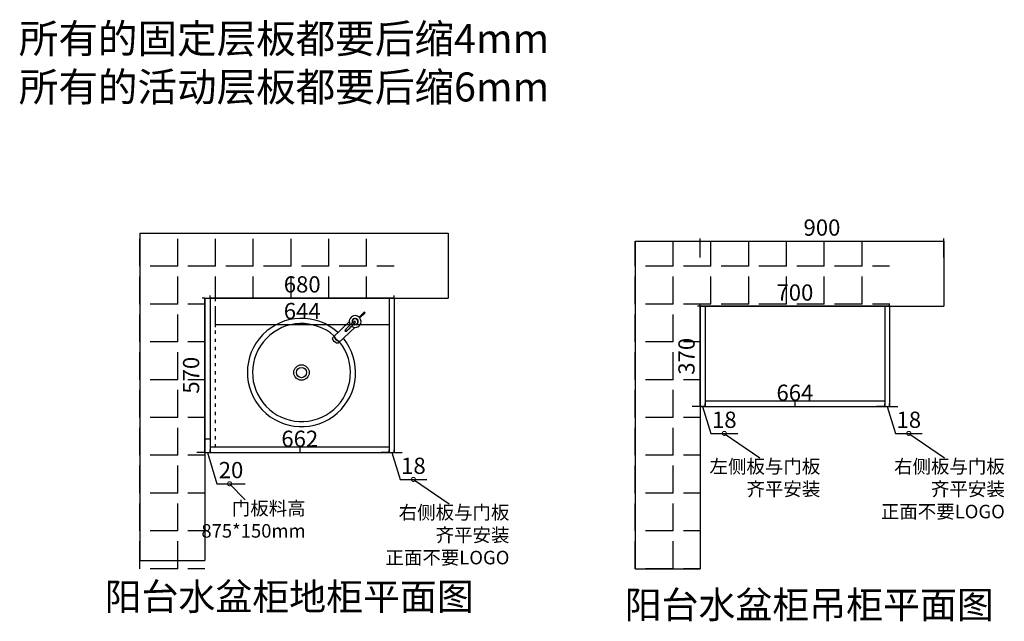
# Model space of a CAD drawing. Units: millimetres. Extents: x 380984 to 387425, y -252268 to -246649.
# Drawn here: x 380984 to 384623, y -248871 to -246649 of the extents above; entities that cross this region are included whole.
import ezdxf

# ---------------------------------------------------------------- set-up
doc = ezdxf.new("R2010")
doc.units = ezdxf.units.MM
doc.header["$PDMODE"] = 35
doc.linetypes.add('ACAD_ISO03W100', pattern=[30, 12, -18])
doc.layers.add('P-洁具卫浴', color=21, linetype='Continuous')
doc.styles.add('ROMANC', font='simhei.ttf')
doc.dimstyles.get("Standard").update_dxf_attribs({"dimtxt": 0.18, "dimasz": 0.18, "dimexe": 0.18, "dimexo": 0.0625, "dimgap": 0.09, "dimtad": 0, "dimtih": 1, "dimtoh": 1, "dimdec": 4, "dimzin": 0, "dimdsep": 46, "dimtxsty": 'Standard', "dimcen": 0.09, "dimadec": 0, "dimazin": 0, "dimtfac": 1, "dimtdec": 4, "dimtofl": 0, "dimtmove": 0, "dimatfit": 3, "dimfxl": 1, "dimtolj": 1, "dimtzin": 0, "dimarcsym": 0})
doc.dimstyles.new('x1aoguan③', dxfattribs={"dimscale": 20, "dimtxt": 3, "dimasz": 1.5, "dimexe": 0.5, "dimexo": 0.5, "dimtad": 1, "dimdec": 0, "dimdsep": 46, "dimtxsty": 'ROMANC', "dimblk": 'NONE', "dimcen": 2.5, "dimclrd": 3, "dimclre": 3, "dimadec": 0, "dimazin": 0, "dimtfac": 1, "dimtdec": 0, "dimtmove": 0, "dimatfit": 3, "dimldrblk": 'DOTSMALL', "dimfxl": 3, "dimfxlon": 1, "dimarcsym": 0})

# ---------------------------------------------------------------- blocks, each defined once
blk = doc.blocks.new('*D5')
at = {"color": 3, "lineweight": -2, "transparency": 16777216}
for p, q in [((381688.4, -248247), (381688.4, -248237)), ((381688.4, -248247), (382350.4, -248247)), ((382350.4, -248247), (382350.4, -248237))]:
    blk.add_line(p, q, dxfattribs=at)
at = {"layer": 'Defpoints', "color": 0, "transparency": 16777216}
for p in [(381688.4, -248247), (382350.4, -248247), (382350.4, -248247)]:
    blk.add_point(p, dxfattribs=at)
at = {"color": 0, "transparency": 16777216, "insert": (382019.4, -248204.5), "char_height": 60, "attachment_point": 5, "style": 'ROMANC'}
blk.add_mtext('662', dxfattribs=at)
blk = doc.blocks.new('_DOTSMALL')
at = {"color": 0, "linetype": 'ByBlock', "const_width": 0.5}
blk.add_lwpolyline([(-0.0625, 0, 1), (0.0625, 0, 1)], format="xyb", close=True, dxfattribs=at)
blk = doc.blocks.new('_None')
blk = doc.blocks.new('*D6')
at = {"color": 3, "lineweight": -2, "transparency": 16777216}
for p, q in [((381668.4, -248247), (381638.4, -248247)), ((381668.4, -248247), (381668.4, -248237)), ((381668.4, -248247), (381688.4, -248247)), ((381668.4, -248247), (381688.4, -248247)), ((381678.4, -248247), (381713, -248363)), ((381688.4, -248247), (381688.4, -248237)), ((381688.4, -248247), (381718.4, -248247)), ((381713, -248363), (381817.5, -248363))]:
    blk.add_line(p, q, dxfattribs=at)
at = {"layer": 'Defpoints', "color": 0, "transparency": 16777216}
for p in [(381668.4, -248247), (381688.4, -248247), (381688.4, -248247)]:
    blk.add_point(p, dxfattribs=at)
at = {"color": 0, "transparency": 16777216, "insert": (381765.3, -248320.2), "char_height": 60, "attachment_point": 5, "style": 'ROMANC'}
blk.add_mtext('20', dxfattribs=at)
blk = doc.blocks.new('*D7')
at = {"color": 3, "lineweight": -2, "transparency": 16777216}
for p, q in [((382350.4, -248247), (382320.4, -248247)), ((382350.4, -248247), (382350.4, -248237)), ((382350.4, -248247), (382368.4, -248247)), ((382350.4, -248247), (382368.4, -248247)), ((382359.4, -248247), (382389.9, -248346.8)), ((382368.4, -248247), (382368.4, -248237)), ((382368.4, -248247), (382398.4, -248247)), ((382389.9, -248346.8), (382489.1, -248346.8))]:
    blk.add_line(p, q, dxfattribs=at)
at = {"layer": 'Defpoints', "color": 0, "transparency": 16777216}
for p in [(382350.4, -248247), (382368.4, -248247), (382368.4, -248247)]:
    blk.add_point(p, dxfattribs=at)
at = {"color": 0, "transparency": 16777216, "insert": (382439.5, -248304.3), "char_height": 60, "attachment_point": 5, "style": 'ROMANC'}
blk.add_mtext('18', dxfattribs=at)
blk = doc.blocks.new('ertr4etgfhghj')
at = {"layer": 'P-洁具卫浴'}
for p, q in [((21339.3, -32388.7), (21398.5, -32329.5)), ((21359.9, -32409.4), (21419.2, -32350.1)), ((21302, -32443.6), (21321.1, -32424.5)), ((21302, -32443.6), (21305.1, -32446.7)), ((21305.1, -32446.7), (21324.2, -32427.6))]:
    blk.add_line(p, q, dxfattribs=at)
blk.add_circle((21531.5, -32217.2), 28.6, dxfattribs=at)
at = {"layer": 'P-洁具卫浴', "color": 251}
blk.add_circle((21531.5, -32217.2), 19, dxfattribs=at)
at = {"layer": 'P-洁具卫浴'}
for centre, radius, start, end in [((21531.5, -32217.2), 200, 229.1872, 220.8128), ((21562.2, -32599.1), 295.4, 130.5082, 139.4918), ((21149.6, -32186.5), 295.4, 310.5082, 319.4918), ((21372.2, -32376.4), 2.73, 315, 135), ((21338.1, -32410.6), 21.9, 54.4881, 35.5119), ((21338.1, -32410.6), 11.7, 61.4135, 28.5865), ((21338.1, -32410.6), 10.2, 63.3951, 26.6049), ((21339.5, -32409.1), 2.73, 135, 315)]:
    blk.add_arc(centre, radius, start, end, dxfattribs=at)
at = {"layer": 'P-洁具卫浴', "color": 251}
blk.add_arc((21531.5, -32217.2), 181, 229.6289, 220.3711, dxfattribs=at)
at = {"layer": 'P-洁具卫浴', "extrusion": (0, 0, -1)}
for centre in [(21401.3, -32347.3), (21402.3, -32346.4), (21408.9, -32339.8)]:
    blk.add_ellipse(centre, major_axis=(10.3, -10.3), ratio=0.448066, start_param=3.141593, end_param=6.283185, dxfattribs=at)
blk = doc.blocks.new('*D18')
at = {"color": 3, "lineweight": -2, "transparency": 16777216}
for p, q in [((381688.4, -247677), (381688.4, -247667)), ((382368.4, -247677), (381688.4, -247677)), ((382368.4, -247677), (382368.4, -247667))]:
    blk.add_line(p, q, dxfattribs=at)
at = {"layer": 'Defpoints', "color": 0, "transparency": 16777216}
for p in [(381688.4, -247677), (381688.4, -247677), (382368.4, -247677)]:
    blk.add_point(p, dxfattribs=at)
at = {"color": 0, "transparency": 16777216, "insert": (382028.4, -247634.2), "char_height": 60, "attachment_point": 5, "style": 'ROMANC'}
blk.add_mtext('680', dxfattribs=at)
blk = doc.blocks.new('*D30')
at = {"color": 3, "lineweight": -2, "transparency": 16777216}
for p, q in [((381668.4, -247677), (381658.4, -247677)), ((381668.4, -248247), (381668.4, -247677)), ((381668.4, -248247), (381658.4, -248247))]:
    blk.add_line(p, q, dxfattribs=at)
at = {"layer": 'Defpoints', "color": 0, "transparency": 16777216}
for p in [(381668.4, -247677), (381668.4, -247677), (381668.4, -248247)]:
    blk.add_point(p, dxfattribs=at)
at = {"color": 0, "transparency": 16777216, "insert": (381625.5, -247962), "char_height": 60, "attachment_point": 5, "rotation": 90, "style": 'ROMANC'}
blk.add_mtext('570', dxfattribs=at)
blk = doc.blocks.new('*D31')
at = {"color": 3, "lineweight": -2, "transparency": 16777216}
for p, q in [((384181.4, -248077), (384151.4, -248077)), ((384181.4, -248077), (384181.4, -248067)), ((384181.4, -248077), (384199.4, -248077)), ((384181.4, -248077), (384199.4, -248077)), ((384190.4, -248077), (384220.9, -248176.8)), ((384199.4, -248077), (384199.4, -248067)), ((384199.4, -248077), (384229.4, -248077)), ((384220.9, -248176.8), (384320.1, -248176.8))]:
    blk.add_line(p, q, dxfattribs=at)
at = {"layer": 'Defpoints', "color": 0, "transparency": 16777216}
for p in [(384181.4, -248077), (384199.4, -248077), (384199.4, -248077)]:
    blk.add_point(p, dxfattribs=at)
at = {"color": 0, "transparency": 16777216, "insert": (384270.5, -248134.3), "char_height": 60, "attachment_point": 5, "style": 'ROMANC'}
blk.add_mtext('18', dxfattribs=at)
blk = doc.blocks.new('*D32')
at = {"color": 3, "lineweight": -2, "transparency": 16777216}
for p, q in [((383499.4, -247707), (383499.4, -247697)), ((384199.4, -247707), (383499.4, -247707)), ((384199.4, -247707), (384199.4, -247697))]:
    blk.add_line(p, q, dxfattribs=at)
at = {"layer": 'Defpoints', "color": 0, "transparency": 16777216}
for p in [(383499.4, -247707), (383499.4, -247707), (384199.4, -247707)]:
    blk.add_point(p, dxfattribs=at)
at = {"color": 0, "transparency": 16777216, "insert": (383849.4, -247664.2), "char_height": 60, "attachment_point": 5, "style": 'ROMANC'}
blk.add_mtext('700', dxfattribs=at)
blk = doc.blocks.new('*D33')
at = {"color": 3, "lineweight": -2, "transparency": 16777216}
for p, q in [((383499.4, -247527), (383499.4, -247457)), ((384399.4, -247527), (384399.4, -247457)), ((383499.4, -247467), (384399.4, -247467))]:
    blk.add_line(p, q, dxfattribs=at)
at = {"layer": 'Defpoints', "color": 0, "transparency": 16777216}
for p in [(384399.4, -247467), (383499.4, -247707), (384399.4, -247707)]:
    blk.add_point(p, dxfattribs=at)
at = {"color": 0, "transparency": 16777216, "insert": (383949.4, -247424.2), "char_height": 60, "attachment_point": 5, "style": 'ROMANC'}
blk.add_mtext('900', dxfattribs=at)
blk = doc.blocks.new('*D34')
at = {"color": 3, "lineweight": -2, "transparency": 16777216}
for p, q in [((383499.4, -248077), (383469.4, -248077)), ((383499.4, -248077), (383499.4, -248067)), ((383499.4, -248077), (383517.4, -248077)), ((383499.4, -248077), (383517.4, -248077)), ((383508.4, -248077), (383538.9, -248176.8)), ((383517.4, -248077), (383517.4, -248067)), ((383517.4, -248077), (383547.4, -248077)), ((383538.9, -248176.8), (383638.1, -248176.8))]:
    blk.add_line(p, q, dxfattribs=at)
at = {"layer": 'Defpoints', "color": 0, "transparency": 16777216}
for p in [(383499.4, -248077), (383517.4, -248077), (383517.4, -248077)]:
    blk.add_point(p, dxfattribs=at)
at = {"color": 0, "transparency": 16777216, "insert": (383588.5, -248134.3), "char_height": 60, "attachment_point": 5, "style": 'ROMANC'}
blk.add_mtext('18', dxfattribs=at)
blk = doc.blocks.new('*D35')
at = {"color": 3, "lineweight": -2, "transparency": 16777216}
for p, q in [((383499.4, -247707), (383489.4, -247707)), ((383499.4, -248077), (383499.4, -247707)), ((383499.4, -248077), (383489.4, -248077))]:
    blk.add_line(p, q, dxfattribs=at)
at = {"layer": 'Defpoints', "color": 0, "transparency": 16777216}
for p in [(383499.4, -247707), (383499.4, -247707), (383499.4, -248077)]:
    blk.add_point(p, dxfattribs=at)
at = {"color": 0, "transparency": 16777216, "insert": (383456.5, -247892), "char_height": 60, "attachment_point": 5, "rotation": 90, "style": 'ROMANC'}
blk.add_mtext('370', dxfattribs=at)
blk = doc.blocks.new('*D76')
at = {"color": 3, "lineweight": -2, "transparency": 16777216}
for p, q in [((383517.4, -248077), (383517.4, -248067)), ((383517.4, -248077), (384181.4, -248077)), ((384181.4, -248077), (384181.4, -248067))]:
    blk.add_line(p, q, dxfattribs=at)
at = {"layer": 'Defpoints', "color": 0, "transparency": 16777216}
for p in [(383517.4, -248077), (384181.4, -248077), (384181.4, -248077)]:
    blk.add_point(p, dxfattribs=at)
at = {"color": 0, "transparency": 16777216, "insert": (383849.4, -248034.5), "char_height": 60, "attachment_point": 5, "style": 'ROMANC'}
blk.add_mtext('664', dxfattribs=at)
blk = doc.blocks.new('*D80')
at = {"color": 3, "lineweight": -2, "transparency": 16777216}
for p, q in [((381706.4, -247715), (381706.4, -247785)), ((382350.4, -247715), (382350.4, -247785)), ((381706.4, -247775), (382350.4, -247775))]:
    blk.add_line(p, q, dxfattribs=at)
at = {"layer": 'Defpoints', "color": 0, "transparency": 16777216}
for p in [(381706.4, -247677), (382350.4, -247677), (382350.4, -247775)]:
    blk.add_point(p, dxfattribs=at)
at = {"color": 0, "transparency": 16777216, "insert": (382028.4, -247732.5), "char_height": 60, "attachment_point": 5, "style": 'ROMANC'}
blk.add_mtext('644', dxfattribs=at)

msp = doc.modelspace()

# ---------------------------------------------------------------- hatches: boundary and pattern name
at = {"linetype": 'ACAD_ISO03W100'}
h = msp.add_hatch(dxfattribs=at)
h.set_pattern_fill('ANGLE', color=251, scale=20, angle=450, style=0)
h.set_pattern_definition([(90, (381428.37, -248677), (-139.7, 4e-14), [101.6, -38.1]), (180, (381428.37, -248677), (-5e-14, -139.7), [101.6, -38.1])])
h.paths.add_polyline_path([(382368.4, -247677), (382368.4, -247437), (381428.4, -247437), (381428.4, -248677), (381668.4, -248677), (381668.4, -247677)])
h = msp.add_hatch(dxfattribs=at)
h.set_pattern_fill('ANGLE', color=251, scale=20, angle=450, style=0)
h.set_pattern_definition([(90, (383259.37, -248677), (-139.7, 4e-14), [101.6, -38.1]), (180, (383259.37, -248677), (-5e-14, -139.7), [101.6, -38.1])])
h.paths.add_polyline_path([(384199.4, -247707), (384199.4, -247467), (383259.4, -247467), (383259.4, -248677), (383499.4, -248677), (383499.4, -247707)])

# ---------------------------------------------------------------- linework, layer by layer
for p, q in [((381428.4, -247437), (382568.4, -247437)), ((381428.4, -247437), (381428.4, -248647)), ((382568.4, -247437), (382568.4, -247677)), ((383259.4, -247467), (384399.4, -247467)), ((383259.4, -247467), (383259.4, -248677)), ((384399.4, -247467), (384399.4, -247707)), ((381668.4, -247677), (382568.4, -247677)), ((381668.4, -247677), (381668.4, -248647)), ((381688.4, -247677), (381688.4, -248247)), ((383499.4, -247707), (384399.4, -247707)), ((383499.4, -247707), (383499.4, -248677)), ((383517.4, -248057), (384181.4, -248057)), ((383517.4, -248077), (384181.4, -248077)), ((383849.4, -248057), (383849.4, -248077)), ((381668.4, -248197), (381688.4, -248197)), ((381668.4, -248247), (382350.4, -248247)), ((381688.4, -248227), (382350.4, -248227)), ((382019.4, -248227), (382019.4, -248247)), ((381428.4, -248647), (381668.4, -248647)), ((383259.4, -248677), (383499.4, -248677))]:
    msp.add_line(p, q)
at = {"color": 251, "linetype": 'ACAD_ISO03W100'}
msp.add_line((381706.4, -247677), (381706.4, -248227), dxfattribs=at)
at = {"color": 4}
for p, q in [((382350.4, -247677), (382350.4, -248247)), ((382368.4, -247677), (382368.4, -248247)), ((383517.4, -247707), (383517.4, -248077)), ((384181.4, -247707), (384181.4, -248077)), ((384199.4, -247707), (384199.4, -248077)), ((383517.4, -248077), (383499.4, -248077)), ((384181.4, -248077), (384199.4, -248077)), ((382350.4, -248247), (382368.4, -248247))]:
    msp.add_line(p, q, dxfattribs=at)

# ---------------------------------------------------------------- block references
at = {"layer": 'P-洁具卫浴', "rotation": 178.515816749282}
msp.add_blockref('ertr4etgfhghj', (402715.6, -280716.1), dxfattribs=at)

# ---------------------------------------------------------------- texts
at = {"lineweight": 15, "insert": (380981, -246664.8), "char_height": 107.174, "width": 1962.446, "attachment_point": 1}
msp.add_mtext('{\\fSimSun|b0|i0|c134|p54;所有的固定层板都要后缩4mm\\P所有的活动层板都要后缩6mm}', dxfattribs=at)
at = {"color": 4}
for s, insert, char_height, width, attachment_point in [('{\\fSimSun|b1|i0|c134|p54;左侧板与门板\\P齐平安装}', (383943.3, -248273.9), 50, 449.564, 3), ('{\\fSimSun|b1|i0|c134|p54;右侧板与门板\\P齐平安装\\P正面不要LOGO }', (384625.3, -248273.9), 50, 449.564, 3), ('{\\fSimSun|b1|i0|c134|p54;\\C0;门板料高\\P875*150mm}', (382041.1, -248428.6), 50, 336.384, 3), ('{\\fSimSun|b1|i0|c134|p54;右侧板与门板\\P齐平安装\\P正面不要LOGO }', (382794.3, -248443.9), 50, 449.564, 3), ('{\\fSimSun|b0|i0|c134|p54;\\C256;阳台水盆柜地柜\\fSimSun|b1|i0|c134|p54;平面图\\fSimSun|b0|i0|c134|p54;\\C4; }', (382662.5, -248830), 100, 1443.174, 9), ('{\\fSimSun|b0|i0|c134|p54;\\C256;阳台水盆柜吊柜\\fSimSun|b1|i0|c134|p54;平面图\\fSimSun|b0|i0|c134|p54;\\C4; }', (384584.5, -248860), 100, 1443.174, 9)]:
    msp.add_mtext(s, dxfattribs=dict(at, insert=insert, char_height=char_height, width=width, attachment_point=attachment_point))

# ---------------------------------------------------------------- dimensions: what is measured, and where the dimension line sits
for base, p1, p2, picture, middle in [((384399.4, -247467), (383499.4, -247707), (384399.4, -247707), '*D33', (383949.4, -247424.2)), ((381688.4, -247677), (382368.4, -247677), (381688.4, -247677), '*D18', (382028.4, -247634.2)), ((383499.4, -247707), (384199.4, -247707), (383499.4, -247707), '*D32', (383849.4, -247664.2)), ((382350.4, -248247), (381688.4, -248247), (382350.4, -248247), '*D5', (382019.4, -248204.5))]:
    dim = msp.add_linear_dim(base=base, p1=p1, p2=p2, dimstyle='Standard', override={"dimscale": 20, "dimtxt": 3, "dimasz": 1.5, "dimexe": 0.5, "dimexo": 0.5, "dimgap": 0.625, "dimtad": 1, "dimtih": 0, "dimtoh": 0, "dimdec": 0, "dimzin": 8, "dimtxsty": 'ROMANC', "dimblk": 'None', "dimcen": 2.5, "dimclrd": 3, "dimclre": 3, "dimtdec": 0, "dimtofl": 1, "dimldrblk": 'DOTSMALL', "dimfxl": 3, "dimfxlon": 1, "dimtolj": 0, "dimtzin": 8})
    dim.commit()
    dim.dimension.update_dxf_attribs({"geometry": picture, "text_midpoint": middle})
for base, p1, p2, picture, middle in [((381668.4, -247677), (381668.4, -248247), (381668.4, -247677), '*D30', (381625.5, -247962)), ((383499.4, -247707), (383499.4, -248077), (383499.4, -247707), '*D35', (383456.5, -247892))]:
    dim = msp.add_linear_dim(base=base, p1=p1, p2=p2, angle=90, dimstyle='Standard', override={"dimscale": 20, "dimtxt": 3, "dimasz": 1.5, "dimexe": 0.5, "dimexo": 0.5, "dimgap": 0.625, "dimtad": 1, "dimtih": 0, "dimtoh": 0, "dimdec": 0, "dimzin": 8, "dimtxsty": 'ROMANC', "dimblk": 'None', "dimcen": 2.5, "dimclrd": 3, "dimclre": 3, "dimtdec": 0, "dimtofl": 1, "dimldrblk": 'DOTSMALL', "dimfxl": 3, "dimfxlon": 1, "dimtolj": 0, "dimtzin": 8})
    dim.commit()
    dim.dimension.update_dxf_attribs({"geometry": picture, "text_midpoint": middle})
at = {"color": 33}
for base, p1, p2, picture, middle in [((382350.4, -247775), (381706.4, -247677), (382350.4, -247677), '*D80', (382028.4, -247732.5)), ((384181.4, -248077), (383517.4, -248077), (384181.4, -248077), '*D76', (383849.4, -248034.5))]:
    dim = msp.add_linear_dim(base=base, p1=p1, p2=p2, dimstyle='Standard', override={"dimscale": 20, "dimtxt": 3, "dimasz": 1.5, "dimexe": 0.5, "dimexo": 0.5, "dimgap": 0.625, "dimtad": 1, "dimtih": 0, "dimtoh": 0, "dimdec": 0, "dimzin": 8, "dimtxsty": 'ROMANC', "dimblk": 'None', "dimcen": 2.5, "dimclrd": 3, "dimclre": 3, "dimtdec": 0, "dimtofl": 1, "dimldrblk": 'DOTSMALL', "dimfxl": 3, "dimfxlon": 1, "dimtolj": 0, "dimtzin": 8}, dxfattribs=at)
    dim.commit()
    dim.dimension.update_dxf_attribs({"geometry": picture, "text_midpoint": middle})
at = {"color": 4}
for base, p1, p2, picture, middle in [((383517.4, -248077), (383499.4, -248077), (383517.4, -248077), '*D34', (383551.4, -248176.8)), ((384199.4, -248077), (384181.4, -248077), (384199.4, -248077), '*D31', (384233.4, -248176.8)), ((382368.4, -248247), (382350.4, -248247), (382368.4, -248247), '*D7', (382402.4, -248346.8))]:
    dim = msp.add_linear_dim(base=base, p1=p1, p2=p2, angle=180, dimstyle='x1aoguan③', override={"dimtmove": 1}, dxfattribs=at)
    dim.commit()
    dim.dimension.update_dxf_attribs({"geometry": picture, "text_midpoint": middle, "dimtype": 128})
dim = msp.add_linear_dim(base=(381688.4, -248247), p1=(381668.4, -248247), p2=(381688.4, -248247), dimstyle='Standard', override={"dimscale": 20, "dimtxt": 3, "dimasz": 1.5, "dimexe": 0.5, "dimexo": 0.5, "dimgap": 0.625, "dimtad": 1, "dimtih": 0, "dimtoh": 0, "dimdec": 0, "dimzin": 8, "dimtxsty": 'ROMANC', "dimblk": 'None', "dimcen": 2.5, "dimclrd": 3, "dimclre": 3, "dimtdec": 0, "dimtofl": 1, "dimtmove": 1, "dimldrblk": 'DOTSMALL', "dimfxl": 3, "dimfxlon": 1, "dimtolj": 0, "dimtzin": 8})
dim.commit()
dim.dimension.update_dxf_attribs({"geometry": '*D6', "text_midpoint": (381725.5, -248363), "dimtype": 128})

# ---------------------------------------------------------------- leaders
for points in [[(383588.5, -248176.8), (383720, -248267.4)], [(384270.5, -248176.8), (384402, -248267.4)], [(382439.5, -248346.8), (382571, -248437.4)]]:
    msp.add_leader(points, dimstyle='x1aoguan③', override={"dimtmove": 1}, dxfattribs=at)
at = {"color": 4, "lineweight": 15}
msp.add_leader([(381759.9, -248363), (381817.8, -248422.1)], dimstyle='x1aoguan③', override={"dimgap": 0.625, "dimtad": 0}, dxfattribs=at)

doc.saveas('drawing.dxf')
